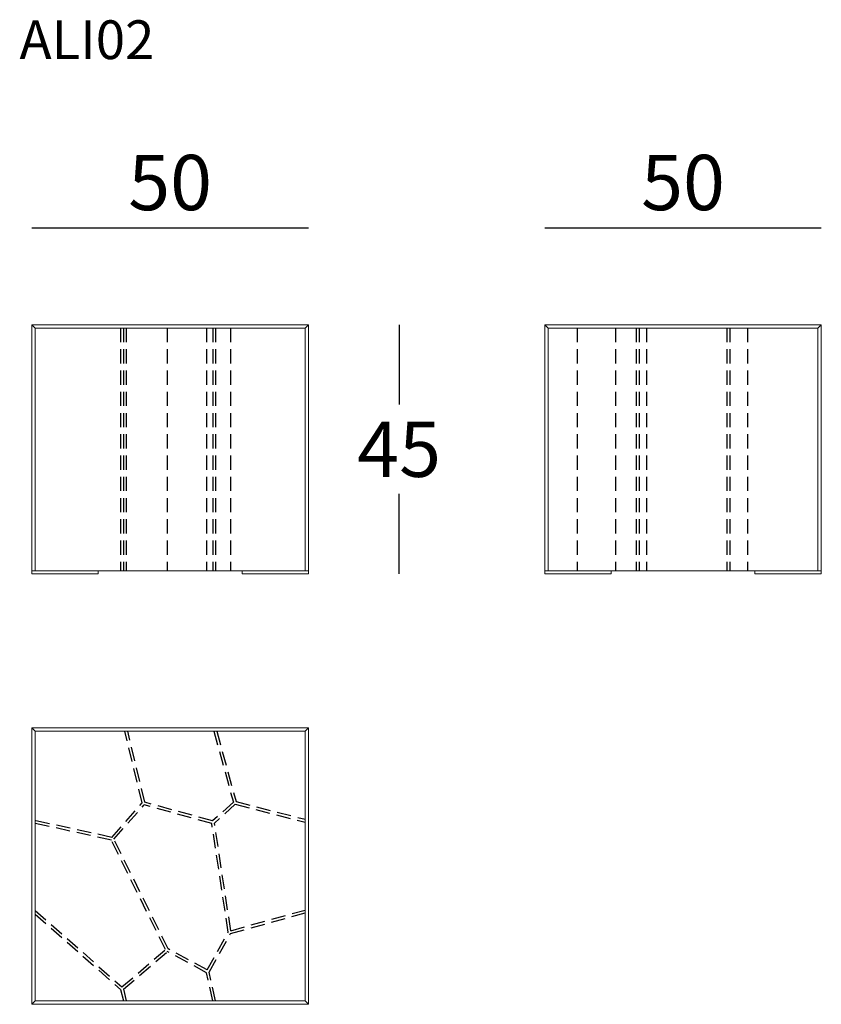
# Model space of a CAD drawing. Extents: x -5579 to -5434, y -666 to -488.
import ezdxf

# ---------------------------------------------------------------- set-up
doc = ezdxf.new("R2010")
doc.units = 0
doc.header["$LTSCALE"] = 0.1
doc.header["$MEASUREMENT"] = 0
doc.header["$PDMODE"] = 2
doc.header["$PDSIZE"] = 0.05
doc.linetypes.add('HIDDEN', pattern=[96, 64, -32])
for name, color, linetype in [('CARTOUCHE', 7, 'Continuous'), ('nascosti', 7, 'HIDDEN'), ('profili', 7, 'Continuous'), ('QUOTE', 7, 'Continuous')]:
    doc.layers.add(name, color=color, linetype=linetype)
doc.styles.add('glas', font='Frutiger65Bold.ttf')
doc.styles.add('SIMPLEX', font='simplex', dxfattribs={"width": 0.8, "height": 10})
doc.dimstyles.new('GLAS', dxfattribs={"dimtxt": 10, "dimasz": 10, "dimexe": 0.18, "dimexo": 0.0625, "dimgap": 3, "dimtad": 1, "dimtih": 1, "dimtoh": 1, "dimdec": 0, "dimzin": 0, "dimdsep": 46, "dimtxsty": 'SIMPLEX', "dimblk": 'NONE', "dimcen": 0, "dimse1": 1, "dimse2": 1, "dimadec": 0, "dimazin": 0, "dimtfac": 1, "dimtdec": 0, "dimtofl": 0, "dimtmove": 0, "dimatfit": 3, "dimldrblk": 'NONE', "dimfxl": 1, "dimtolj": 1, "dimtzin": 0, "dimarcsym": 0})

# ---------------------------------------------------------------- blocks, each defined once
blk = doc.blocks.new('*D7')
at = {"layer": 'DEFPOINTS', "color": 0, "lineweight": 0, "transparency": 16777216}
for p in [(-5527.06, -542.89), (-5527.06, -587.89), (-5510.65, -587.89)]:
    blk.add_point(p, dxfattribs=at)
at = {"layer": 'QUOTE', "color": 0, "lineweight": -2, "transparency": 16777216}
for p, q in [((-5510.65, -542.89), (-5510.65, -557.3)), ((-5510.65, -587.89), (-5510.65, -573.47))]:
    blk.add_line(p, q, dxfattribs=at)
at = {"layer": 'QUOTE', "color": 0, "transparency": 16777216, "insert": (-5510.65, -565.39), "char_height": 10, "attachment_point": 5, "style": 'glas'}
blk.add_mtext('\\A1;45', dxfattribs=at)
blk = doc.blocks.new('_None')
blk = doc.blocks.new('*D8')
at = {"layer": 'DEFPOINTS', "color": 0, "lineweight": 0, "transparency": 16777216}
for p in [(-5527.06, -525.35), (-5577.06, -542.89), (-5527.06, -542.89)]:
    blk.add_point(p, dxfattribs=at)
at = {"layer": 'QUOTE', "color": 0, "lineweight": -2, "transparency": 16777216}
blk.add_line((-5577.06, -525.35), (-5527.06, -525.35), dxfattribs=at)
at = {"layer": 'QUOTE', "color": 0, "transparency": 16777216, "insert": (-5552.06, -517.18), "char_height": 10, "attachment_point": 5, "style": 'glas'}
blk.add_mtext('\\A1;50', dxfattribs=at)
blk = doc.blocks.new('*D9')
at = {"layer": 'DEFPOINTS', "color": 0, "lineweight": 0, "transparency": 16777216}
for p in [(-5434.32, -525.35), (-5484.32, -542.89), (-5434.32, -542.89)]:
    blk.add_point(p, dxfattribs=at)
at = {"layer": 'QUOTE', "color": 0, "lineweight": -2, "transparency": 16777216}
blk.add_line((-5484.32, -525.35), (-5434.32, -525.35), dxfattribs=at)
at = {"layer": 'QUOTE', "color": 0, "transparency": 16777216, "insert": (-5459.32, -517.18), "char_height": 10, "attachment_point": 5, "style": 'glas'}
blk.add_mtext('\\A1;50', dxfattribs=at)
blk = doc.blocks.new('ali02_side')
at = {"layer": 'nascosti', "ltscale": 0.4}
for p, q in [((-5478.47, -543.49), (-5478.47, -587.39)), ((-5471.54, -543.49), (-5471.54, -587.39)), ((-5467.79, -543.49), (-5467.79, -587.39)), ((-5467.28, -543.49), (-5467.28, -587.39)), ((-5465.9, -543.49), (-5465.9, -587.39)), ((-5451.39, -543.49), (-5451.39, -587.39)), ((-5450.88, -543.49), (-5450.88, -587.39)), ((-5447.68, -543.49), (-5447.68, -587.39))]:
    blk.add_line(p, q, dxfattribs=at)
at = {"layer": 'profili', "linetype": 'Continuous', "lineweight": 0}
for p, q in [((-5434.32, -542.89), (-5484.32, -542.89)), ((-5434.92, -543.49), (-5434.32, -542.89)), ((-5434.32, -542.89), (-5434.32, -587.39))]:
    blk.add_line(p, q, dxfattribs=at)
at = {"layer": 'profili', "lineweight": 0}
for p, q in [((-5483.72, -543.49), (-5484.32, -542.89)), ((-5484.32, -542.89), (-5484.32, -587.39)), ((-5483.72, -543.49), (-5483.72, -587.39)), ((-5467.52, -543.49), (-5483.72, -543.49)), ((-5467.01, -543.49), (-5467.52, -543.49)), ((-5451.38, -543.49), (-5467.01, -543.49)), ((-5450.88, -543.49), (-5451.39, -543.49)), ((-5434.92, -543.49), (-5450.88, -543.49)), ((-5434.92, -543.49), (-5434.92, -587.39)), ((-5467.52, -587.39), (-5484.32, -587.39)), ((-5484.32, -587.89), (-5484.32, -587.39)), ((-5472.32, -587.89), (-5484.32, -587.89)), ((-5472.32, -587.39), (-5472.32, -587.89)), ((-5467.01, -587.39), (-5467.52, -587.39)), ((-5451.38, -587.39), (-5467.01, -587.39)), ((-5450.88, -587.39), (-5451.39, -587.39)), ((-5434.32, -587.39), (-5450.88, -587.39)), ((-5446.32, -587.89), (-5446.32, -587.39)), ((-5434.32, -587.89), (-5446.32, -587.89)), ((-5434.32, -587.39), (-5434.32, -587.89))]:
    blk.add_line(p, q, dxfattribs=at)
blk = doc.blocks.new('ali02_front')
at = {"layer": 'nascosti', "ltscale": 0.4}
for p, q in [((-5561.01, -543.49), (-5561.01, -587.39)), ((-5560.51, -543.49), (-5560.51, -587.39)), ((-5560, -543.49), (-5560, -587.39)), ((-5552.57, -543.49), (-5552.57, -587.39)), ((-5545.48, -543.49), (-5545.48, -587.39)), ((-5544.37, -543.49), (-5544.37, -587.39)), ((-5543.86, -543.49), (-5543.86, -587.39)), ((-5541.13, -543.49), (-5541.13, -587.39))]:
    blk.add_line(p, q, dxfattribs=at)
at = {"layer": 'profili', "linetype": 'Continuous', "lineweight": 0}
for p, q in [((-5577.06, -542.89), (-5577.06, -587.39)), ((-5577.06, -542.89), (-5527.06, -542.89)), ((-5576.46, -543.49), (-5577.06, -542.89))]:
    blk.add_line(p, q, dxfattribs=at)
at = {"layer": 'profili', "lineweight": 0}
for p, q in [((-5576.46, -543.49), (-5560.51, -543.49)), ((-5576.46, -543.49), (-5576.46, -587.39)), ((-5560.51, -543.49), (-5560, -543.49)), ((-5560, -543.49), (-5544.37, -543.49)), ((-5544.37, -543.49), (-5543.86, -543.49)), ((-5543.86, -543.49), (-5527.66, -543.49)), ((-5527.66, -543.49), (-5527.06, -542.89)), ((-5527.66, -543.49), (-5527.66, -587.39)), ((-5527.06, -542.89), (-5527.06, -587.39)), ((-5577.06, -587.39), (-5577.06, -587.89)), ((-5577.06, -587.39), (-5560.51, -587.39)), ((-5577.06, -587.89), (-5565.06, -587.89)), ((-5565.06, -587.89), (-5565.06, -587.39)), ((-5560.51, -587.39), (-5560, -587.39)), ((-5560, -587.39), (-5544.37, -587.39)), ((-5544.37, -587.39), (-5543.86, -587.39)), ((-5543.86, -587.39), (-5527.06, -587.39)), ((-5539.06, -587.39), (-5539.06, -587.89)), ((-5539.06, -587.89), (-5527.06, -587.89)), ((-5527.06, -587.89), (-5527.06, -587.39))]:
    blk.add_line(p, q, dxfattribs=at)
blk = doc.blocks.new('ali02_top')
at = {"layer": 'nascosti', "ltscale": 0.4}
for p, q in [((-5557.14, -629.33), (-5560.24, -616.32)), ((-5556.65, -629.2), (-5559.73, -616.32)), ((-5544.16, -616.32), (-5540.63, -629.21)), ((-5543.64, -616.32), (-5540.15, -629.08)), ((-5562.61, -635.54), (-5557.14, -629.33)), ((-5562.22, -635.86), (-5556.78, -629.68)), ((-5544.54, -633.06), (-5556.78, -629.68)), ((-5544.38, -632.58), (-5556.65, -629.2)), ((-5540.63, -629.21), (-5544.38, -632.58)), ((-5540.28, -629.56), (-5544.05, -632.95)), ((-5540.28, -629.56), (-5527.66, -632.8)), ((-5540.15, -629.08), (-5527.66, -632.28)), ((-5562.61, -635.54), (-5576.46, -632.51)), ((-5562.69, -636.04), (-5576.46, -633.02)), ((-5541.55, -652.68), (-5544.54, -633.06)), ((-5541.09, -652.41), (-5544.05, -632.95)), ((-5552.91, -655.83), (-5562.69, -636.04)), ((-5552.41, -655.72), (-5562.22, -635.86)), ((-5576.46, -648.76), (-5560.78, -662.58)), ((-5576.46, -649.42), (-5561.01, -663.04)), ((-5541.13, -652.94), (-5527.66, -649.2)), ((-5541.09, -652.41), (-5527.66, -648.68)), ((-5545.36, -659.5), (-5541.55, -652.68)), ((-5545, -659.88), (-5541.13, -652.94)), ((-5560.78, -662.58), (-5552.91, -655.83)), ((-5560.5, -663), (-5552.57, -656.2)), ((-5545.48, -660), (-5552.57, -656.2)), ((-5545.36, -659.5), (-5552.41, -655.72)), ((-5544.37, -665.12), (-5545.48, -660)), ((-5543.86, -665.12), (-5545, -659.88)), ((-5561.01, -663.04), (-5560.51, -665.12)), ((-5560.5, -663), (-5560, -665.12))]:
    blk.add_line(p, q, dxfattribs=at)
at = {"layer": 'profili', "linetype": 'Continuous', "lineweight": 0}
for p, q in [((-5577.06, -615.72), (-5527.06, -615.72)), ((-5577.06, -615.72), (-5577.06, -665.72)), ((-5576.46, -616.32), (-5577.06, -615.72))]:
    blk.add_line(p, q, dxfattribs=at)
at = {"layer": 'profili', "lineweight": 0}
for p, q in [((-5527.66, -616.32), (-5527.06, -615.72)), ((-5527.06, -615.72), (-5527.06, -665.72)), ((-5576.46, -616.32), (-5527.66, -616.32)), ((-5576.46, -616.32), (-5576.46, -665.12)), ((-5527.66, -616.32), (-5527.66, -665.12)), ((-5577.06, -665.72), (-5576.46, -665.12)), ((-5576.46, -665.12), (-5527.66, -665.12)), ((-5527.66, -665.12), (-5527.06, -665.72)), ((-5577.06, -665.72), (-5527.06, -665.72))]:
    blk.add_line(p, q, dxfattribs=at)

msp = doc.modelspace()

# ---------------------------------------------------------------- block references
at = {"layer": 'CARTOUCHE', "color": 8, "lineweight": 0}
for name in ['ali02_front', 'ali02_side', 'ali02_top']:
    msp.add_blockref(name, (0, 0), dxfattribs=at)

# ---------------------------------------------------------------- texts
at = {"layer": 'QUOTE', "insert": (-5579.3, -487.87), "char_height": 7, "attachment_point": 1, "style": 'glas'}
msp.add_mtext_dynamic_manual_height_columns('{\\fFrutiger65|b0|i0|c0|p34;ALI02}', width=1102.6471, gutter_width=1, heights=[0], dxfattribs=at)

# ---------------------------------------------------------------- dimensions: what is measured, and where the dimension line sits
at = {"layer": 'QUOTE'}
for base, p1, p2, picture, middle in [((-5527.06, -525.35), (-5577.06, -542.89), (-5527.06, -542.89), '*D8', (-5552.06, -517.18)), ((-5434.32, -525.35), (-5484.32, -542.89), (-5434.32, -542.89), '*D9', (-5459.32, -517.18))]:
    dim = msp.add_linear_dim(base=base, p1=p1, p2=p2, dimstyle='GLAS', override={"dimtxsty": 'glas'}, dxfattribs=at)
    dim.commit()
    dim.dimension.update_dxf_attribs({"geometry": picture, "text_midpoint": middle})
dim = msp.add_linear_dim(base=(-5510.65, -587.89), p1=(-5527.06, -542.89), p2=(-5527.06, -587.89), angle=90, dimstyle='GLAS', override={"dimtxsty": 'glas'}, dxfattribs=at)
dim.commit()
dim.dimension.update_dxf_attribs({"geometry": '*D7', "text_midpoint": (-5510.65, -565.39)})

doc.saveas('drawing.dxf')
